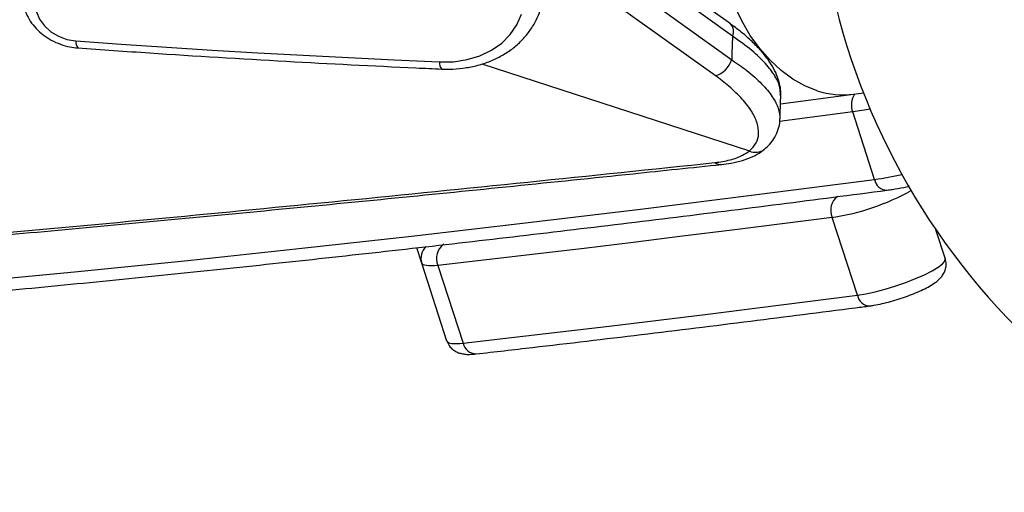
# Model space of a CAD drawing. Units: millimetres. Extents: x -9375 to 8437, y -9096 to 7033.
# Drawn here: x -2011 to -1833, y -1353 to -1267 of the extents above; entities that cross this region are included whole.
import ezdxf

# ---------------------------------------------------------------- set-up
doc = ezdxf.new("R2010")
doc.units = ezdxf.units.MM

msp = doc.modelspace()

# ---------------------------------------------------------------- linework, layer by layer
at = {"color": 7, "linetype": 'Continuous', "lineweight": 25}
for p, q in [((-1882.79, -1268.17), (-1911.24, -1247.74)), ((-1882.43, -1270.37), (-1911.75, -1249.32)), ((-1912.9, -1252.84), (-1882.57, -1274.62)), ((-1885.53, -1277.49), (-1914.22, -1256.9)), ((-1927.63, -1275.38), (-1879.38, -1291.06)), ((-1873.77, -1282.55), (-1860.59, -1280.83)), ((-1860.59, -1280.83), (-1858.8, -1280.59)), ((-1860.75, -1284.04), (-1873.97, -1285.76)), ((-1856.81, -1296.19), (-1860.75, -1284.04)), ((-1859.9, -1317.04), (-1864.45, -1303.03)), ((-1845.8, -1305.19), (-1844.07, -1310.5)), ((-1938.45, -1311.3), (-1939.35, -1308.5)), ((-1933.89, -1325.31), (-1938.45, -1311.3)), ((-1935.53, -1311.69), (-1930.98, -1325.7))]:
    msp.add_line(p, q, dxfattribs=at)
at = {"color": 7, "linetype": 'Continuous', "lineweight": 25, "flags": 128}
for points in [[(-2007.8, -1263.38), (-2008.01, -1264.66), (-2007.86, -1266), (-2007.33, -1267.3), (-2006.47, -1268.52), (-2005.32, -1269.57), (-2003.94, -1270.4), (-2002.4, -1270.96), (-2000.8, -1271.23)], [(-1867.14, -1280.21), (-1869.37, -1279.32), (-1871.55, -1278.1), (-1873.65, -1276.56), (-1875.64, -1274.72), (-1877.5, -1272.61), (-1879.21, -1270.23), (-1880.74, -1267.63), (-1882.09, -1264.84)], [(-1935.25, -1275.03), (-1932.71, -1274.98), (-1930.26, -1274.6), (-1927.96, -1273.9), (-1925.87, -1272.89), (-1924.03, -1271.61), (-1922.5, -1270.08), (-1921.3, -1268.34), (-1920.46, -1266.42)], [(-2000.8, -1271.23), (-1992.6, -1271.81), (-1984.4, -1272.35), (-1976.21, -1272.87), (-1968.01, -1273.36), (-1959.82, -1273.82), (-1951.63, -1274.25), (-1943.44, -1274.66), (-1935.25, -1275.03)], [(-1857.61, -1283.52), (-1858.71, -1283.73), (-1860.75, -1284.04)], [(-2020.01, -1314.67), (-2000.44, -1312.79), (-1980.62, -1310.79), (-1960.57, -1308.66), (-1940.28, -1306.41), (-1919.75, -1304.04), (-1899, -1301.54), (-1878.02, -1298.93), (-1856.81, -1296.19)], [(-1864.45, -1303.03), (-1873.48, -1304.19), (-1882.47, -1305.32), (-1891.42, -1306.44), (-1900.32, -1307.53), (-1909.19, -1308.61), (-1918.01, -1309.65), (-1926.79, -1310.68), (-1935.53, -1311.69)], [(-1935.53, -1311.69), (-1936.14, -1311.74), (-1936.69, -1311.77), (-1937.17, -1311.77), (-1937.58, -1311.73), (-1937.92, -1311.67), (-1938.17, -1311.57), (-1938.35, -1311.45), (-1938.45, -1311.3)], [(-1859.9, -1317.04), (-1858.38, -1316.79), (-1856.69, -1316.42), (-1854.87, -1315.94), (-1853, -1315.38), (-1851.16, -1314.74), (-1849.41, -1314.06), (-1847.82, -1313.36), (-1846.45, -1312.67), (-1845.35, -1312.01), (-1844.57, -1311.42), (-1844.14, -1310.91), (-1844.07, -1310.5)], [(-1930.98, -1325.7), (-1922.24, -1324.69), (-1913.46, -1323.67), (-1904.64, -1322.62), (-1895.77, -1321.55), (-1886.86, -1320.45), (-1877.92, -1319.34), (-1868.93, -1318.2), (-1859.9, -1317.04)], [(-1933.89, -1325.31), (-1933.8, -1325.46), (-1933.62, -1325.59), (-1933.36, -1325.68), (-1933.03, -1325.75), (-1932.62, -1325.78), (-1932.14, -1325.78), (-1931.59, -1325.76), (-1930.98, -1325.7)]]:
    msp.add_lwpolyline(points, dxfattribs=at)
at = {"color": 7, "linetype": 'Continuous', "lineweight": 25}
for centre, radius, start, end in [((-1742.49, -1234.83), 125, 176.3592, 250.3862), ((-1884.13, -1269.52), 1.9, 333.2716, 44.9943), ((-1999.17, -1271.46), 1.64, 172.0099, 218.8561), ((-1933.67, -1275.2), 1.59, 173.9466, 223.6505), ((-1886.56, -1273.47), 4.15, 284.3321, 343.9446), ((-1862.49, -1265.94), 15.01, 251.9585, 277.269), ((-1857.19, -1282.77), 3.79, 148.8478, 199.6471), ((-1878.27, -1288.65), 2.66, 245.0613, 307.7444), ((-1884.58, -1291.83), 1.67, 232.4253, 276.0086), ((-1864.98, -1237.06), 59.69, 277.8663, 282.6702), ((-1854.54, -1295.83), 2.3, 188.9352, 270.0487), ((-1861.43, -1301.76), 3.28, 128.4497, 202.7837), ((-1870.67, -1261.27), 42.22, 278.4713, 298.9627), ((-1932.53, -1310.45), 3.25, 126.5953, 202.3453), ((-1935.64, -1310.4), 2.94, 133.9672, 197.7494), ((-1857.62, -1316.68), 2.3, 189.0512, 270.0951), ((-1928.58, -1325.18), 2.45, 192.1411, 268.1162)]:
    msp.add_arc(centre, radius, start, end, dxfattribs=at)
msp.add_ellipse((121.11, -1607.01), major_axis=(140.3, 7068.57), ratio=0.284528, start_param=1.528802, end_param=1.529403, dxfattribs=at)
for points, knots in [([(-2010.09, -1260.72), (-2010.18, -1261.05), (-2010.41, -1261.87), (-2010.5, -1263.25), (-2010.31, -1264.78), (-2009.81, -1266.28), (-2009.04, -1267.7), (-2008, -1269.01), (-2006.72, -1270.17), (-2005.24, -1271.13), (-2003.6, -1271.87), (-2001.99, -1272.33), (-2000.92, -1272.44), (-2000.45, -1272.49)], [0, 0, 0, 0, 0.06268, 0.154825, 0.246878, 0.33965, 0.433725, 0.529295, 0.62619, 0.724062, 0.822596, 0.921616, 1, 1, 1, 1]), ([(-1934.82, -1276.3), (-1934.37, -1276.31), (-1933.08, -1276.34), (-1930.99, -1276.18), (-1928.61, -1275.74), (-1926.34, -1275.02), (-1924.23, -1274.05), (-1922.3, -1272.84), (-1920.61, -1271.4), (-1919.17, -1269.78), (-1918.04, -1268.02), (-1917.38, -1266.6), (-1917.11, -1265.8), (-1917.05, -1265.62)], [0, 0, 0, 0, 0.056914, 0.160544, 0.264293, 0.367954, 0.471367, 0.574329, 0.676626, 0.778099, 0.878699, 0.972762, 1, 1, 1, 1]), ([(-1873.74, -1281.04), (-1873.73, -1280.93), (-1873.67, -1280.34), (-1873.85, -1279.22), (-1874.27, -1277.7), (-1875.01, -1276.12), (-1876.05, -1274.49), (-1877.41, -1272.82), (-1879.08, -1271.14), (-1880.87, -1269.58), (-1882.2, -1268.61), (-1882.8, -1268.17)], [0, 0, 0, 0, 0.0226111, 0.1260684, 0.2364533, 0.3552218, 0.4814502, 0.6156269, 0.7526898, 0.8887181, 1, 1, 1, 1]), ([(-1873.8, -1281.03), (-1873.79, -1280.59), (-1873.77, -1279.52), (-1874.66, -1277.59), (-1876.35, -1275.32), (-1878.88, -1272.88), (-1881.22, -1271.23), (-1882.43, -1270.37)], [0, 0, 0, 0, 0.141124, 0.34559, 0.554167, 0.768262, 1, 1, 1, 1]), ([(-2000.45, -1272.49), (-1996.13, -1272.8), (-1983.58, -1273.68), (-1963.26, -1274.91), (-1945.71, -1275.81), (-1936.38, -1276.23), (-1934.82, -1276.3)], [0, 0, 0, 0, 0.197644, 0.573028, 0.928657, 1, 1, 1, 1]), ([(-1882.57, -1274.62), (-1881.63, -1275.27), (-1879.55, -1276.71), (-1877.05, -1278.97), (-1875.15, -1281.27), (-1874.01, -1283.42), (-1873.92, -1284.67), (-1873.87, -1285.29)], [0, 0, 0, 0, 0.17756, 0.390489, 0.60339, 0.806562, 1, 1, 1, 1]), ([(-1879.38, -1291.06), (-1878.93, -1290.6), (-1878.02, -1289.68), (-1877.6, -1287.96), (-1877.87, -1286.05), (-1878.86, -1283.95), (-1880.58, -1281.72), (-1882.82, -1279.53), (-1884.68, -1278.13), (-1885.53, -1277.49)], [0, 0, 0, 0, 0.143491, 0.287028, 0.430171, 0.573354, 0.723844, 0.874359, 1, 1, 1, 1]), ([(-1873.85, -1285.29), (-1873.84, -1285.07), (-1873.8, -1283.65), (-1873.76, -1282.23), (-1873.72, -1281.03)], [0, 0, 0, 0, 0.155189, 1, 1, 1, 1]), ([(-1876.65, -1290.73), (-1876.32, -1290.45), (-1875.58, -1289.81), (-1874.72, -1288.6), (-1874.13, -1287.19), (-1873.86, -1286.06), (-1873.88, -1285.42), (-1873.88, -1285.27)], [0, 0, 0, 0, 0.202038, 0.4542, 0.695824, 0.930852, 1, 1, 1, 1]), ([(-1885.6, -1293.16), (-1884.65, -1293.02), (-1882.74, -1292.74), (-1880.71, -1291.98), (-1879.78, -1291.33), (-1879.38, -1291.06)], [0, 0, 0, 0, 0.360962, 0.732551, 1, 1, 1, 1]), ([(-1884.44, -1293.48), (-1883.84, -1293.41), (-1882.48, -1293.26), (-1880.58, -1292.79), (-1878.79, -1292.11), (-1877.48, -1291.42), (-1876.86, -1290.89), (-1876.66, -1290.72)], [0, 0, 0, 0, 0.19164, 0.432944, 0.679324, 0.895505, 1, 1, 1, 1]), ([(-2501.95, -1308.25), (-2500.65, -1308.51), (-2492.74, -1310.07), (-2477.18, -1312.43), (-2455.24, -1315.3), (-2432.18, -1317.62), (-2408.15, -1319.46), (-2383.14, -1320.82), (-2357.18, -1321.72), (-2330.3, -1322.18), (-2302.51, -1322.2), (-2273.02, -1321.81), (-2241.76, -1320.97), (-2208.67, -1319.67), (-2174.62, -1317.94), (-2141.65, -1315.93), (-2109.95, -1313.74), (-2079.69, -1311.45), (-2048.85, -1308.92), (-2017.38, -1306.17), (-1985.31, -1303.2), (-1952.63, -1300.04), (-1919.44, -1296.7), (-1896.88, -1294.34), (-1885.6, -1293.16)], [0, 0, 0, 0, 0.009513, 0.057698, 0.105875, 0.154064, 0.202254, 0.250432, 0.298602, 0.346782, 0.394964, 0.443135, 0.49545, 0.547777, 0.600105, 0.652421, 0.695772, 0.739128, 0.782485, 0.825836, 0.869374, 0.912917, 0.956461, 1, 1, 1, 1]), ([(-2501.66, -1308.39), (-2499.01, -1308.88), (-2492.96, -1309.99), (-2483.17, -1311.57), (-2472.35, -1313.16), (-2461.24, -1314.61), (-2449.85, -1315.94), (-2438.16, -1317.15), (-2426.18, -1318.22), (-2413.91, -1319.17), (-2401.34, -1320), (-2388.47, -1320.71), (-2375.29, -1321.29), (-2361.81, -1321.75), (-2348.03, -1322.09), (-2333.93, -1322.32), (-2319.51, -1322.42), (-2304.78, -1322.41), (-2289.72, -1322.28), (-2274.34, -1322.04), (-2258.63, -1321.68), (-2242.59, -1321.21), (-2226.2, -1320.63), (-2209.48, -1319.93), (-2192.41, -1319.13), (-2174.99, -1318.21), (-2157.28, -1317.19), (-2139.31, -1316.07), (-2121.09, -1314.85), (-2102.57, -1313.52), (-2083.73, -1312.1), (-2064.58, -1310.58), (-2045.12, -1308.96), (-2025.35, -1307.25), (-2005.27, -1305.45), (-1984.89, -1303.56), (-1964.2, -1301.58), (-1943.22, -1299.53), (-1921.93, -1297.39), (-1902.33, -1295.37), (-1889.73, -1294.05), (-1884.41, -1293.49)], [0, 0, 0, 0, 0.018806, 0.043032, 0.067302, 0.091621, 0.115996, 0.140432, 0.164936, 0.189512, 0.214168, 0.238909, 0.263741, 0.288671, 0.313705, 0.338849, 0.36411, 0.389493, 0.415006, 0.440653, 0.466443, 0.492382, 0.518475, 0.54473, 0.571153, 0.59775, 0.624522, 0.65119, 0.677908, 0.704749, 0.731712, 0.758795, 0.785997, 0.813315, 0.840749, 0.868295, 0.895952, 0.923715, 0.951583, 0.979543, 1, 1, 1, 1]), ([(-1854.53, -1298.13), (-1854.21, -1298.08), (-1853.27, -1297.95), (-1851.93, -1297.72), (-1850.85, -1297.48), (-1850.49, -1297.4)], [0, 0, 0, 0, 0.256306, 0.75636, 1, 1, 1, 1]), ([(-2547.28, -1298.93), (-2546.77, -1299.09), (-2543.43, -1300.13), (-2537.06, -1301.98), (-2528.05, -1304.43), (-2518.75, -1306.77), (-2509.17, -1308.99), (-2499.31, -1311.1), (-2489.17, -1313.1), (-2478.76, -1314.99), (-2468.07, -1316.76), (-2457.11, -1318.42), (-2445.87, -1319.97), (-2434.37, -1321.41), (-2422.59, -1322.73), (-2410.55, -1323.94), (-2398.24, -1325.04), (-2385.66, -1326.03), (-2372.82, -1326.9), (-2359.72, -1327.66), (-2346.36, -1328.3), (-2332.74, -1328.83), (-2318.86, -1329.25), (-2304.72, -1329.56), (-2290.34, -1329.75), (-2275.7, -1329.83), (-2260.81, -1329.8), (-2245.67, -1329.65), (-2230.28, -1329.39), (-2214.65, -1329.02), (-2198.78, -1328.53), (-2182.66, -1327.94), (-2166.31, -1327.23), (-2149.72, -1326.4), (-2132.9, -1325.47), (-2115.84, -1324.42), (-2098.55, -1323.26), (-2081.04, -1321.98), (-2063.3, -1320.6), (-2045.33, -1319.1), (-2027.14, -1317.5), (-2008.74, -1315.78), (-1990.11, -1313.95), (-1971.27, -1312.01), (-1952.22, -1309.96), (-1932.96, -1307.8), (-1913.49, -1305.52), (-1893.82, -1303.14), (-1874.18, -1300.69), (-1861.01, -1298.97), (-1854.53, -1298.13)], [0, 0, 0, 0, 0.003794, 0.025047, 0.046299, 0.067548, 0.088795, 0.11004, 0.131282, 0.152521, 0.173757, 0.194991, 0.216222, 0.237451, 0.258678, 0.279902, 0.301124, 0.322343, 0.343561, 0.364777, 0.385992, 0.407204, 0.428415, 0.449625, 0.470833, 0.492039, 0.513245, 0.534449, 0.555652, 0.576854, 0.598055, 0.619255, 0.640454, 0.661653, 0.68285, 0.704047, 0.725243, 0.746438, 0.767633, 0.788827, 0.810021, 0.831214, 0.852406, 0.873598, 0.894789, 0.91598, 0.937171, 0.958361, 0.979551, 1, 1, 1, 1]), ([(-1857.62, -1318.98), (-1857.39, -1318.95), (-1856.71, -1318.85), (-1855.48, -1318.6), (-1853.93, -1318.21), (-1852.38, -1317.75), (-1850.85, -1317.22), (-1849.39, -1316.65), (-1848.04, -1316.05), (-1846.82, -1315.41), (-1845.83, -1314.79), (-1845.09, -1314.16), (-1844.53, -1313.5), (-1844.11, -1312.75), (-1843.89, -1311.87), (-1843.91, -1311.08), (-1844.03, -1310.64), (-1844.07, -1310.5)], [0, 0, 0, 0, 0.04277, 0.128311, 0.210075, 0.290092, 0.369633, 0.449427, 0.53022, 0.613479, 0.702831, 0.773908, 0.826394, 0.876231, 0.926295, 0.976955, 1, 1, 1, 1]), ([(-1928.66, -1327.64), (-1925.26, -1327.25), (-1915.41, -1326.12), (-1898.93, -1324.16), (-1879.52, -1321.78), (-1865.7, -1320.02), (-1858.49, -1319.09), (-1857.62, -1318.98)], [0, 0, 0, 0, 0.14599, 0.423458, 0.700922, 0.963775, 1, 1, 1, 1]), ([(-1933.89, -1325.31), (-1933.76, -1325.62), (-1933.5, -1326.22), (-1932.85, -1326.87), (-1932.17, -1327.3), (-1931.45, -1327.56), (-1930.67, -1327.7), (-1929.78, -1327.74), (-1929.06, -1327.67), (-1928.66, -1327.64)], [0, 0, 0, 0, 0.139544, 0.261734, 0.377615, 0.495922, 0.628199, 0.79685, 1, 1, 1, 1])]:
    msp.add_open_spline(points, degree=3, knots=knots, dxfattribs=at)

doc.saveas('drawing.dxf')
